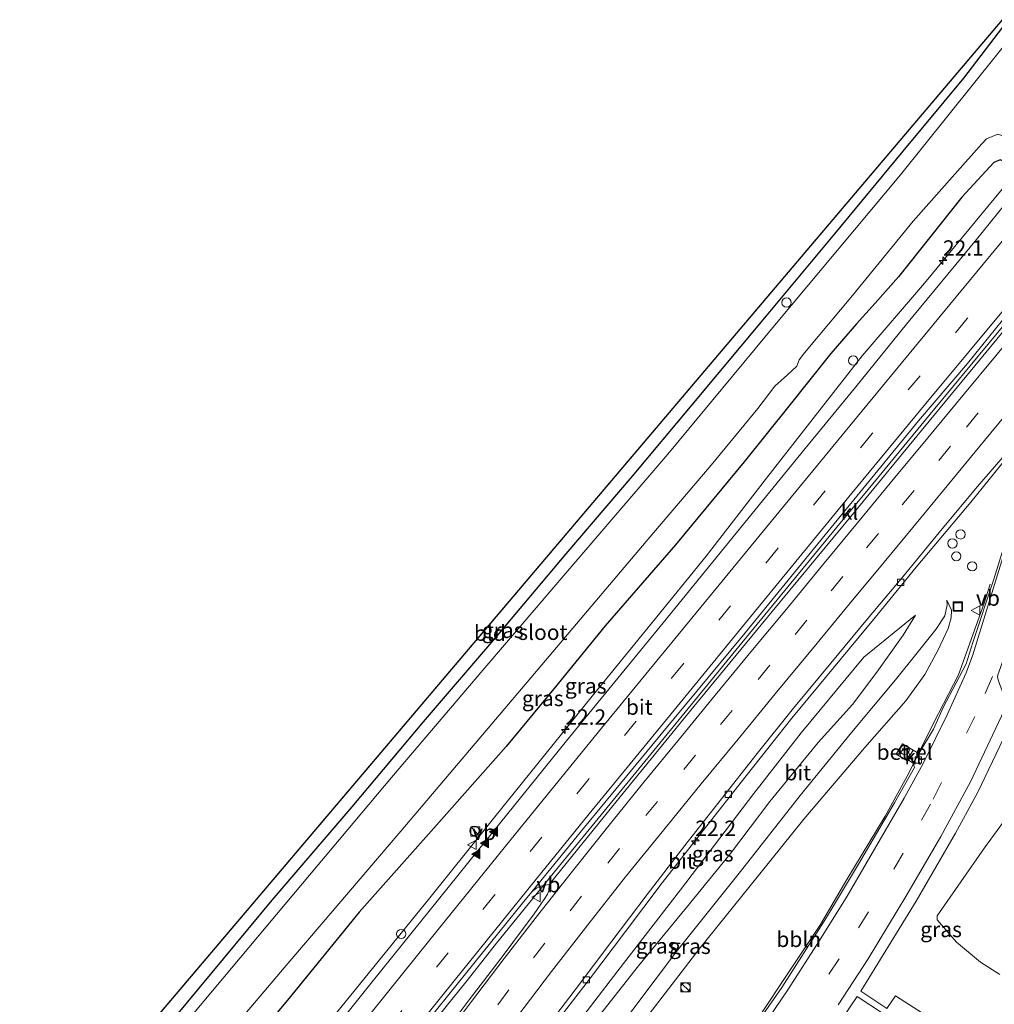
# Model space of a CAD drawing. Units: metres. Extents: x 79998 to 90000, y 418748 to 425003.
# Drawn here: x 88400 to 88558, y 422175 to 422335 of the extents above; entities that cross this region are included whole.
import ezdxf
from ezdxf.enums import TextEntityAlignment as Align

# ---------------------------------------------------------------- set-up
doc = ezdxf.new("R2010")
doc.units = ezdxf.units.M
doc.linetypes.add('VW-3-9_STREEP', pattern=[12, 3, -9])
doc.layers.get('0').update_dxf_attribs({"lineweight": 25})
for name, color, linetype, lineweight in [('B-ME-AL-OVERIG-L-B1', 7, 'Continuous', 18), ('B-ME-AL-OVERIG-S-B1', 7, 'Continuous', 18), ('B-ME-AM-KILOMETR-S-B1', 7, 'Continuous', 18), ('B-ME-BV-GELEIDECONSTRAUCTIE_GELEIDERAIL_OVERSTAPCONSTRUCTIE-S-B1', 213, 'BV-ANTIVERBLINDINGSSCHERM', 18), ('B-ME-BV-GELEIDECONSTRUCTIE-GELEIDERAIL-L-B1', 213, 'BV-GELEIDERAIL', 18), ('B-ME-GR-BOMENSTRUIKEN-GV-B6', 93, 'Continuous', 18), ('B-ME-GW-INSTEEKWATERGANG-L-B1', 10, 'Continuous', 25), ('B-ME-GW-KRUINLIJN-L-B1', 93, 'Continuous', 18), ('B-ME-GW-TEENLIJN-L-B1', 93, 'Continuous', 18), ('B-ME-IE-GRASLAND-GV-B6', 93, 'Continuous', 18), ('B-ME-IE-GRONDWERKLIJN-GROND_INGERICHT-GV-B6', 253, 'Continuous', 18), ('B-ME-IE-INRICHTINGSELEMENT-S-B1', 253, 'Continuous', 18), ('B-ME-KG-KADASTRAAL-OPNAMEDTMGRENS-L-B1', 10, 'Continuous', 25), ('B-ME-OG-WATER-GV-B6', 153, 'Continuous', 18), ('B-ME-VH-VERH_SOORT-BITUMEN-GV-B6', 8, 'IE-TERREINAFSCHEIDING-NATUURLIJK-HOUTWAL', 18), ('B-ME-VH-VERH_SOORT-GV-B6', 8, 'Continuous', 18), ('B-ME-VH-VERH_SOORT-KLINKERS-GV-B6', 8, 'IE-TERREINAFSCHEIDING-NATUURLIJK-HOUTWAL', 18), ('B-ME-VH-VERH_SOORT-TEGELS-GV-B6', 8, 'Continuous', 18), ('B-ME-VV-KOLK-S-B1', 8, 'Continuous', 18), ('B-ME-VW-MARKERING-39STREEP-015-L-B1', 255, 'VW-3-9_STREEP', 18), ('B-ME-VW-MARKERING-STREEP-015-L-B1', 7, 'Continuous', 18), ('B-ME-VW-MARKERING-VLAKMARK-S-B1', 7, 'Continuous', 18), ('B-ME-VW-MEUBILAIR_WEGMEUBILAIR-VERKEERSBORD-S-B1', 8, 'Continuous', 18)]:
    doc.layers.add(name, color=color, linetype=linetype, lineweight=lineweight)
doc.styles.add('NLCS-ISO', font='NLCS-ISO.TTF')
doc.linetypes.add('BV-ANTIVERBLINDINGSSCHERM', pattern='A,2,-1,[22,NLCS.SHX,S=1,R=0,X=0,Y=0],-1', length=4)
doc.linetypes.add('BV-GELEIDERAIL', pattern='A,10,-3,[108,NLCS.SHX,S=1,R=0,X=0,Y=0],-3', length=16)
doc.linetypes.add('IE-TERREINAFSCHEIDING-NATUURLIJK-HOUTWAL', pattern='A,7,-1.5,[67,NLCS.SHX,S=0.75,R=45,X=0,Y=0],-1.5,7,-1.5,[70,NLCS.SHX,S=0.75,R=0,X=0,Y=0],-1.5', length=20)

# ---------------------------------------------------------------- blocks, each defined once
blk = doc.blocks.new('kast')
blk.add_line((-0.75, -0.75), (0.75, 0.75))
blk.add_lwpolyline([(-0.75, 0.75), (0.75, 0.75), (0.75, -0.75), (-0.75, -0.75)], close=True)
blk = doc.blocks.new('dtb')
blk.add_circle((0, 0), 0.75)
blk = doc.blocks.new('put')
for p, q in [((0.75, 0.75), (-0.75, 0.75)), ((-0.75, 0.75), (-0.75, -0.75)), ((0.75, -0.75), (0.75, 0.75)), ((-0.75, -0.75), (0.75, -0.75))]:
    blk.add_line(p, q)
blk.add_lwpolyline([(-0.625, 0.625), (0.625, 0.625), (0.625, -0.625), (-0.625, -0.625)], close=True)
blk = doc.blocks.new('verkeersbord')
for p, q in [((0, 0.75), (-0.75, -0.625)), ((0.75, -0.625), (0, 0.75)), ((-0.75, -0.625), (0.75, -0.625))]:
    blk.add_line(p, q)
blk = doc.blocks.new('prullenbak')
for centre in [(-0.375, 0), (0.375, 0)]:
    blk.add_circle(centre, 0.75)
blk = doc.blocks.new('hecto')
for p, q in [((0, 0.625), (-0.625, 0)), ((0, -0.625), (0, 0.625)), ((-0.625, 0), (0.625, 0)), ((0.625, 0), (0, -0.625))]:
    blk.add_line(p, q)
blk = doc.blocks.new('kolk')
blk.add_lwpolyline([(-0.5, -0.5), (0.5, -0.5), (0.5, 0.5), (-0.5, 0.5)], close=True)
blk = doc.blocks.new('verfsymbol')
for color in [252, 253]:
    blk.add_hatch(color=color).paths.add_polyline_path([(0.75, -0.625), (0, 0.75), (-0.75, -0.625)])
blk.add_lwpolyline([(0.75, -0.625), (0, 0.75), (-0.75, -0.625)], close=True)

msp = doc.modelspace()

# ---------------------------------------------------------------- linework, layer by layer
at = {"layer": 'B-ME-AL-OVERIG-L-B1'}
msp.add_polyline3d([(88556.98, 422243.22, 1.05), (88556.03, 422240.14, 1.09), (88551.86, 422228.53, 0.85), (88547.82, 422220.7, 0.67), (88543.79, 422212.57, 0.84), (88539.97, 422205.62, 0.62), (88533.74, 422195.31, 0.72), (88529.51, 422188.04, 0.74), (88524.43, 422180.39, 0.63), (88519.36, 422172.85, 0.67), (88511.68, 422162.03, 0.53), (88505.63, 422153.74, 0.57), (88498.52, 422143.98, 0.6), (88491.36, 422134.44, 0.81), (88489.05, 422131.37, 0.8)], dxfattribs=at)
at = {"layer": 'B-ME-BV-GELEIDECONSTRUCTIE-GELEIDERAIL-L-B1'}
for points in [[(88412.82, 422126.73, 2.07), (88416.48, 422131.97, 2.02), (88421.2, 422138.43, 1.94), (88426.15, 422144.72, 1.9), (88433.2, 422153.17, 1.83), (88439.19, 422159.92, 1.75), (88446.59, 422168.27, 1.66), (88451.04, 422173.71, 1.66), (88466.17, 422192.36, 1.75), (88478.67, 422207.95, 1.73), (88492.5, 422225.06, 1.77), (88502.24, 422237.05, 1.81), (88510.97, 422247.74, 1.79), (88520.72, 422260.38, 1.67), (88536.22, 422280.24, 1.67), (88546.37, 422292.02, 1.85), (88557.63, 422305.69, 1.88), (88568.96, 422319.32, 1.99), (88574.03, 422325.67, 1.94)], [(88585.1, 422316.52, 2.18), (88581.79, 422312.53, 2.2), (88565.22, 422292.46, 2.19), (88548.02, 422271.69, 2.19), (88537.23, 422258.54, 2.11), (88532.12, 422252.43, 2.13), (88516.24, 422233.11, 2.08), (88501.49, 422215.06, 2.06), (88486.85, 422197.15, 1.99), (88476.97, 422185, 2.03), (88471.97, 422178.68, 2.01), (88455.62, 422158.39, 1.94), (88440, 422138.91, 2.11), (88434.31, 422131.64, 2.21)]]:
    msp.add_polyline3d(points, dxfattribs=at)
at = {"layer": 'B-ME-GR-BOMENSTRUIKEN-GV-B6'}
msp.add_polyline3d([(88558.58, 422179.93, 0.17), (88555.45, 422181.93, 0.15), (88551.56, 422185.14, 0.19), (88548.42, 422188.77, 0.25), (88548.41, 422189.45, 0.25), (88556.09, 422200.48, 0.13), (88564.3, 422211.68, 0.16)], dxfattribs=at)
at = {"layer": 'B-ME-GW-INSTEEKWATERGANG-L-B1'}
for points in [[(88559.68, 422334.45, -0.46), (88552.65, 422325.26, -0.38), (88542.83, 422313.4, -0.29), (88531.76, 422300.02, -0.27), (88520.69, 422286.74, -0.34), (88508.64, 422272.3, -0.37), (88498.98, 422260.7, -0.35), (88488.18, 422248.12, -0.33), (88476.47, 422234.2, -0.39), (88465.1, 422220.88, -0.43), (88453.51, 422207.12, -0.31), (88440.57, 422191.95, -0.32), (88424.75, 422172.96, -0.43), (88413.37, 422159.6, -0.35), (88401.58, 422145.96, -0.19), (88394.02, 422137.23, -0.12)], [(88561.24, 422310.29, 1.46), (88559.55, 422311.66, 1.24), (88558.61, 422311.99, 1.21), (88557.57, 422311.59, 1.22), (88552.4, 422305.97, 1.27), (88542.12, 422293.06, 1.35), (88538.36, 422288.77, 1.27), (88535.31, 422285.43, 1.15), (88531.14, 422280.6, 1.03), (88524.36, 422272.05, 0.98), (88517.14, 422263.07, 1.02), (88505.98, 422249.6, 1), (88494.6, 422236.43, 0.85), (88486.24, 422226.23, 0.92), (88478.51, 422216.91, 0.92), (88466.8, 422203.63, 0.91), (88454.68, 422190.02, 0.87), (88443.08, 422175.75, 0.95), (88429.08, 422159.08, 0.97), (88414.19, 422141.93, 0.92), (88407.35, 422133.21, 1.06)]]:
    msp.add_polyline3d(points, dxfattribs=at)
at = {"layer": 'B-ME-GW-KRUINLIJN-L-B1'}
for points in [[(88549.95, 422240.64, 0.78), (88550.01, 422239.86, 0.88), (88549.63, 422238.07, 0.93), (88548.2, 422235.85, 1.03), (88545.15, 422232.09, 1.4), (88541.62, 422227.69, 1.67), (88534.51, 422219.14, 1.84), (88526.2, 422208.92, 1.84), (88516.52, 422196.63, 1.71), (88506.16, 422183.65, 1.77), (88495.59, 422169.68, 1.75), (88486.19, 422157.21, 1.74), (88475.54, 422142.78, 1.73), (88465.91, 422129.27, 1.7)], [(88462.95, 422130.93, 1.7), (88468.44, 422139.33, 1.75), (88475.79, 422149.48, 1.8), (88483.03, 422159.57, 1.79), (88491.61, 422170.66, 1.77), (88499.99, 422181.31, 1.79), (88507.78, 422190.76, 1.77), (88514.89, 422199.54, 1.79), (88521.29, 422207.95, 1.9), (88529.1, 422217.56, 1.84), (88534.67, 422223.72, 1.83), (88538.61, 422228.96, 1.79), (88542.9, 422234.96, 1.57), (88544.87, 422238.2, 1.23)]]:
    msp.add_polyline3d(points, dxfattribs=at)
at = {"layer": 'B-ME-GW-TEENLIJN-L-B1'}
for points in [[(88468.31, 422128.36, 0.61), (88476.19, 422139.14, 0.54), (88484.91, 422151.11, 0.56), (88493.05, 422162.05, 0.51), (88502.19, 422174.13, 0.48), (88509.75, 422183.95, 0.41), (88519.63, 422196.27, 0.43), (88526.78, 422205.09, 0.42), (88536.65, 422216.71, 0.45), (88543.3, 422224.32, 0.48), (88546.4, 422228.58, 0.55), (88548.55, 422232.55, 0.6), (88550.18, 422236, 0.65), (88550.67, 422237.76, 0.68), (88550.73, 422238.98, 0.68), (88549.95, 422240.64, 0.78)], [(88544.87, 422238.2, 1.23), (88536.54, 422231.36, 1.11), (88526.33, 422219.09, 1.11), (88518.7, 422209.26, 1.05), (88506.81, 422193.67, 1.02), (88496.62, 422180.52, 0.93), (88484.75, 422164.98, 0.87), (88473.21, 422149.51, 0.88), (88461, 422132.08, 0.88)]]:
    msp.add_polyline3d(points, dxfattribs=at)
at = {"layer": 'B-ME-IE-GRASLAND-GV-B6'}
for points in [[(88394.02, 422137.23, -0.12), (88401.58, 422145.96, -0.19), (88413.37, 422159.6, -0.35), (88424.75, 422172.96, -0.43), (88440.57, 422191.95, -0.32), (88453.51, 422207.12, -0.31), (88465.1, 422220.88, -0.43), (88476.47, 422234.2, -0.39), (88488.18, 422248.12, -0.33), (88498.98, 422260.7, -0.35), (88508.64, 422272.3, -0.37), (88520.69, 422286.74, -0.34), (88531.76, 422300.02, -0.27), (88542.83, 422313.4, -0.29), (88552.65, 422325.26, -0.38), (88559.68, 422334.45, -0.46), (88561.94, 422333.92, -1.52)], [(88561.94, 422333.92, -1.52), (88542.46, 422309.58, -1.52), (88522.28, 422285.5, -1.52), (88504.74, 422264.29, -1.52), (88487.21, 422243.85, -1.52), (88474.74, 422229.27, -1.52), (88459.93, 422211.85, -1.52), (88444.36, 422193.35, -1.52), (88425.04, 422170.26, -1.52), (88409.34, 422152.05, -1.52), (88396.56, 422137.01, -1.52)], [(88570.06, 422317.81, 1.26), (88561.59, 422307.54, 1.26), (88554.8, 422299.08, 1.24), (88543.45, 422285.36, 1.22), (88535.19, 422275.18, 1.17), (88526.99, 422265.22, 1.14), (88518.9, 422255.25, 1.15), (88504, 422236.95, 1.11), (88488.31, 422217.79, 1.09), (88473.85, 422199.84, 1.05), (88457.01, 422179.02, 1.06), (88443.86, 422162.51, 1.07)], [(88432.01, 422168.6, -1.55), (88443.46, 422182.06, -1.55), (88453.29, 422193.6, -1.55), (88462.39, 422204.23, -1.55), (88472, 422215.62, -1.55), (88483.15, 422228.7, -1.55), (88492.33, 422239.61, -1.55), (88502.43, 422251.56, -1.55), (88511.75, 422262.51, -1.55), (88519.31, 422271.7, -1.55), (88522.07, 422275.3, -1.55), (88524.13, 422277.17, -1.55), (88525.64, 422278.58, -1.55), (88526.04, 422279.57, -1.55), (88526.9, 422280.72, -1.55), (88534.69, 422290.02, -1.55), (88544.53, 422302.06, -1.55), (88551.26, 422309.67, -1.55), (88555.64, 422314.63, -1.55), (88556.41, 422315.44, -1.55), (88558.21, 422316.17, -1.55), (88564.47, 422314.07, -1.55)], [(88564.47, 422314.07, -1.55), (88561.24, 422310.29, 1.46), (88559.55, 422311.66, 1.24), (88558.61, 422311.99, 1.21), (88557.57, 422311.59, 1.22), (88552.4, 422305.97, 1.27), (88542.12, 422293.06, 1.35), (88538.36, 422288.77, 1.27), (88535.31, 422285.43, 1.15), (88531.14, 422280.6, 1.03), (88524.36, 422272.05, 0.98), (88517.14, 422263.07, 1.02), (88505.98, 422249.6, 1), (88494.6, 422236.43, 0.85), (88486.24, 422226.23, 0.92), (88478.51, 422216.91, 0.92), (88466.8, 422203.63, 0.91), (88454.68, 422190.02, 0.87), (88443.08, 422175.75, 0.95), (88429.08, 422159.08, 0.97)], [(88429.08, 422159.08, 0.97), (88443.08, 422175.75, 0.95), (88454.68, 422190.02, 0.87), (88466.8, 422203.63, 0.91), (88478.51, 422216.91, 0.92), (88486.24, 422226.23, 0.92), (88494.6, 422236.43, 0.85), (88505.98, 422249.6, 1), (88517.14, 422263.07, 1.02), (88524.36, 422272.05, 0.98), (88531.14, 422280.6, 1.03), (88535.31, 422285.43, 1.15), (88538.36, 422288.77, 1.27), (88542.12, 422293.06, 1.35), (88552.4, 422305.97, 1.27), (88557.57, 422311.59, 1.22), (88558.61, 422311.99, 1.21)], [(88486.55, 422172.01, 0.84), (88492.04, 422179.17, 0.84), (88497.89, 422186.92, 0.84), (88503.81, 422194.76, 0.89), (88510.45, 422203.25, 0.94), (88517.45, 422212.11, 0.98), (88524.85, 422221.49, 1), (88531.6, 422229.66, 1.01), (88538.34, 422237.79, 1.02), (88545.02, 422245.99, 1.04), (88553.85, 422256.53, 1.04), (88559.8, 422263.85, 1.08), (88562.59, 422267.07, 1.08), (88565.56, 422270.63, 1.1), (88564.92, 422268.14, 1.04), (88564.55, 422266.76, 0.95), (88561.39, 422256.2, 0.75), (88557.58, 422244.02, 0.58)], [(88546.77, 422173.18, 0.29), (88541.64, 422176.46, 0.31), (88540.25, 422174.4, 0.35), (88536.01, 422177.23, 0.58), (88544.99, 422191.83, 0.63), (88551.35, 422202.86, 0.68), (88554.97, 422209.46, 0.7), (88560.93, 422221.93, 0.78), (88559.51, 422222.64, 0.73), (88559.27, 422222.72, 0.47), (88559.75, 422223.7, 0.49), (88558.33, 422227.53, 0.47), (88558.16, 422228.15, 0.43), (88558.22, 422228.53, 0.41), (88560.3, 422234.21, 0.51), (88561.96, 422239.83, 0.6), (88563.51, 422244.78, 0.68), (88564.07, 422245.44, 0.68), (88565.5, 422243.92, 0.66), (88566.78, 422242.16, 0.64), (88571.11, 422235.63, 0.53), (88576.72, 422226.8, 0.31), (88579.17, 422223.51, 0.31)], [(88557.58, 422244.02, 0.58), (88554.17, 422233.77, 0.41), (88553.1, 422230.28, 0.38), (88551.49, 422227.23, 0.39), (88549.36, 422223.22, 0.29), (88547.79, 422219.72, 0.26), (88545.44, 422215.73, 0.17), (88544.5, 422216.29, 0.19), (88542.79, 422217.34, 0.22), (88541.77, 422215.67, 0.25), (88543.46, 422214.63, 0.19), (88543.57, 422214.76, 0.19), (88544.5, 422214.2, 0.2), (88544.71, 422213.49, 0.23), (88541.51, 422207.75, 0.18), (88535.65, 422197.81, 0.12), (88530.47, 422189.14, 0.16), (88523.23, 422177.81, 0.15), (88517.3, 422169.3, 0.17)], [(88495.59, 422169.68, 1.75), (88506.16, 422183.65, 1.77), (88516.52, 422196.63, 1.71), (88526.2, 422208.92, 1.84), (88534.51, 422219.14, 1.84), (88541.62, 422227.69, 1.67), (88545.15, 422232.09, 1.4), (88548.2, 422235.85, 1.03), (88549.63, 422238.07, 0.93), (88550.01, 422239.86, 0.88), (88549.95, 422240.64, 0.78), (88550.73, 422238.98, 0.68), (88550.67, 422237.76, 0.68), (88550.18, 422236, 0.65), (88548.55, 422232.55, 0.6), (88546.4, 422228.58, 0.55), (88543.3, 422224.32, 0.48), (88536.65, 422216.71, 0.45), (88526.78, 422205.09, 0.42), (88519.63, 422196.27, 0.43), (88509.75, 422183.95, 0.41), (88502.19, 422174.13, 0.48)], [(88502.19, 422174.13, 0.48), (88509.75, 422183.95, 0.41), (88519.63, 422196.27, 0.43), (88526.78, 422205.09, 0.42), (88536.65, 422216.71, 0.45), (88543.3, 422224.32, 0.48), (88546.4, 422228.58, 0.55), (88548.55, 422232.55, 0.6), (88550.18, 422236, 0.65), (88550.67, 422237.76, 0.68), (88550.73, 422238.98, 0.68), (88549.95, 422240.64, 0.78), (88550.01, 422239.86, 0.88), (88549.63, 422238.07, 0.93), (88548.2, 422235.85, 1.03), (88545.15, 422232.09, 1.4), (88541.62, 422227.69, 1.67), (88534.51, 422219.14, 1.84), (88526.2, 422208.92, 1.84), (88516.52, 422196.63, 1.71), (88506.16, 422183.65, 1.77), (88495.59, 422169.68, 1.75)], [(88461, 422132.08, 0.88), (88473.21, 422149.51, 0.88), (88484.75, 422164.98, 0.87), (88496.62, 422180.52, 0.93), (88506.81, 422193.67, 1.02), (88518.7, 422209.26, 1.05), (88526.33, 422219.09, 1.11), (88536.54, 422231.36, 1.11), (88544.87, 422238.2, 1.23), (88542.9, 422234.96, 1.57), (88538.61, 422228.96, 1.79), (88534.67, 422223.72, 1.83), (88529.1, 422217.56, 1.84), (88521.29, 422207.95, 1.9), (88514.89, 422199.54, 1.79), (88507.78, 422190.76, 1.77), (88499.99, 422181.31, 1.79), (88491.61, 422170.66, 1.77), (88483.03, 422159.57, 1.79), (88475.79, 422149.48, 1.8), (88468.44, 422139.33, 1.75), (88462.95, 422130.93, 1.7), (88461, 422132.08, 0.88)], [(88491.61, 422170.66, 1.77), (88499.99, 422181.31, 1.79), (88507.78, 422190.76, 1.77), (88514.89, 422199.54, 1.79), (88521.29, 422207.95, 1.9), (88529.1, 422217.56, 1.84), (88534.67, 422223.72, 1.83), (88538.61, 422228.96, 1.79), (88542.9, 422234.96, 1.57), (88544.87, 422238.2, 1.23), (88536.54, 422231.36, 1.11), (88526.33, 422219.09, 1.11), (88518.7, 422209.26, 1.05), (88506.81, 422193.67, 1.02), (88496.62, 422180.52, 0.93), (88484.75, 422164.98, 0.87)], [(88564.3, 422211.68, 0.16), (88556.09, 422200.48, 0.13), (88548.41, 422189.45, 0.25), (88548.42, 422188.77, 0.25), (88551.56, 422185.14, 0.19), (88555.45, 422181.93, 0.15), (88558.58, 422179.93, 0.17)], [(88461.24, 422166.75, 1.27), (88469.25, 422176.68, 1.32), (88481.42, 422191.77, 1.37), (88482.67, 422193.3, 1.36), (88483.51, 422193.95, 1.37), (88484.33, 422194.32, 1.37), (88485.51, 422194.49, 1.37), (88485.43, 422193.49, 1.33), (88485.25, 422192.93, 1.32), (88484.76, 422192.18, 1.33), (88484.18, 422191.33, 1.32), (88483.08, 422189.78, 1.32), (88477.88, 422182.8, 1.32), (88472.52, 422175.8, 1.33), (88467.16, 422168.67, 1.32)], [(88526.47, 422163.09, 0.57), (88535.43, 422176.33, 0.58), (88539.69, 422173.53, 0.35)]]:
    msp.add_polyline3d(points, dxfattribs=at)
at = {"layer": 'B-ME-IE-GRONDWERKLIJN-GROND_INGERICHT-GV-B6'}
msp.add_polyline3d([(88559.68, 422334.45, -0.46), (88552.65, 422325.26, -0.38), (88542.83, 422313.4, -0.29), (88531.76, 422300.02, -0.27), (88520.69, 422286.74, -0.34), (88508.64, 422272.3, -0.37), (88498.98, 422260.7, -0.35), (88488.18, 422248.12, -0.33), (88476.47, 422234.2, -0.39), (88465.1, 422220.88, -0.43), (88453.51, 422207.12, -0.31), (88440.57, 422191.95, -0.32), (88424.75, 422172.96, -0.43), (88413.37, 422159.6, -0.35), (88401.58, 422145.96, -0.19), (88394.02, 422137.23, -0.12), (88391.27, 422136.94, -0.12), (88558.98, 422334.73, -0.43), (88559.68, 422334.45, -0.46)], dxfattribs=at)
at = {"layer": 'B-ME-KG-KADASTRAAL-OPNAMEDTMGRENS-L-B1'}
msp.add_line((88391.27, 422136.94, -0.12), (88558.98, 422334.73, -0.43), dxfattribs=at)
at = {"layer": 'B-ME-OG-WATER-GV-B6'}
for points in [[(88425.04, 422170.26, -1.52), (88444.36, 422193.35, -1.52), (88459.93, 422211.85, -1.52), (88474.74, 422229.27, -1.52), (88487.21, 422243.85, -1.52), (88504.74, 422264.29, -1.52), (88522.28, 422285.5, -1.52), (88542.46, 422309.58, -1.52), (88561.94, 422333.92, -1.52), (88568.5, 422330.26, -1.55)], [(88558.21, 422316.17, -1.55), (88556.41, 422315.44, -1.55), (88555.64, 422314.63, -1.55), (88551.26, 422309.67, -1.55), (88544.53, 422302.06, -1.55), (88534.69, 422290.02, -1.55), (88526.9, 422280.72, -1.55), (88526.04, 422279.57, -1.55), (88525.64, 422278.58, -1.55), (88524.13, 422277.17, -1.55), (88522.07, 422275.3, -1.55), (88519.31, 422271.7, -1.55), (88511.75, 422262.51, -1.55), (88502.43, 422251.56, -1.55), (88492.33, 422239.61, -1.55), (88483.15, 422228.7, -1.55), (88472, 422215.62, -1.55), (88462.39, 422204.23, -1.55), (88453.29, 422193.6, -1.55), (88443.46, 422182.06, -1.55), (88432.01, 422168.6, -1.55)]]:
    msp.add_polyline3d(points, dxfattribs=at)
at = {"layer": 'B-ME-VH-VERH_SOORT-BITUMEN-GV-B6'}
for points in [[(88443.86, 422162.51, 1.07), (88457.01, 422179.02, 1.06), (88473.85, 422199.84, 1.05), (88488.31, 422217.79, 1.09), (88504, 422236.95, 1.11), (88518.9, 422255.25, 1.15), (88526.99, 422265.22, 1.14), (88535.19, 422275.18, 1.17), (88543.45, 422285.36, 1.22), (88554.8, 422299.08, 1.24), (88561.59, 422307.54, 1.26), (88570.06, 422317.81, 1.26), (88575.52, 422324.42, 1.24), (88584.55, 422316.92, 1.52)], [(88584.55, 422316.92, 1.52), (88577.66, 422308.52, 1.5), (88570.31, 422299.55, 1.44), (88562.38, 422290.22, 1.49), (88553.32, 422279.01, 1.46), (88545.36, 422269.69, 1.47), (88530.74, 422251.8, 1.43), (88516.8, 422234.73, 1.38), (88503.95, 422219.22, 1.37), (88491.22, 422203.8, 1.32), (88482.67, 422193.3, 1.36), (88481.42, 422191.77, 1.37), (88469.25, 422176.68, 1.32), (88461.24, 422166.75, 1.27)], [(88467.16, 422168.67, 1.32), (88472.52, 422175.8, 1.33), (88477.88, 422182.8, 1.32), (88483.08, 422189.78, 1.32), (88484.18, 422191.33, 1.32), (88484.76, 422192.18, 1.33), (88485.25, 422192.93, 1.32), (88485.43, 422193.49, 1.33), (88485.51, 422194.49, 1.37), (88496.29, 422207.88, 1.29), (88508.95, 422223.35, 1.33), (88521.68, 422238.79, 1.29), (88534.42, 422254.2, 1.31), (88547.11, 422269.66, 1.32), (88559.85, 422285.08, 1.37)], [(88574.38, 422279.67, 1.13), (88572.51, 422275.93, 1.08), (88570.96, 422272.19, 1.05), (88569.73, 422268.81, 1.01), (88569.04, 422266.81, 0.97), (88568.67, 422265.56, 0.88), (88568.16, 422263.26, 0.83), (88565.56, 422253.25, 0.69), (88565.5, 422252.14, 0.65), (88565.43, 422252.12, 0.66), (88563.51, 422244.78, 0.68), (88561.96, 422239.83, 0.6), (88560.3, 422234.21, 0.51), (88558.22, 422228.53, 0.41), (88558.16, 422228.15, 0.43), (88558.33, 422227.53, 0.47), (88559.75, 422223.7, 0.49), (88559.27, 422222.72, 0.47), (88553.8, 422211.14, 0.44), (88548.97, 422202.29, 0.4), (88543.47, 422192.82, 0.37), (88537.22, 422182.49, 0.35), (88532.37, 422174.99, 0.32)], [(88559.02, 422263.82, 1.1), (88554.63, 422258.68, 1.11), (88548.73, 422251.6, 1.09), (88542.82, 422244.42, 1.09), (88537.13, 422237.6, 1.06), (88531.17, 422230.38, 1.04), (88525.1, 422223.1, 1.05), (88519.23, 422215.74, 1.03), (88513.42, 422208.42, 1.02), (88507.52, 422200.83, 1), (88501.41, 422192.88, 0.96), (88495.68, 422185.32, 0.94), (88489.7, 422177.42, 0.91), (88483.97, 422169.93, 0.91)], [(88525.1, 422223.1, 1.05), (88531.17, 422230.38, 1.04), (88537.13, 422237.6, 1.06), (88542.82, 422244.42, 1.09), (88548.73, 422251.6, 1.09), (88554.63, 422258.68, 1.11), (88559.02, 422263.82, 1.1), (88559.32, 422263.97, 1.1), (88559.55, 422263.8, 1.09), (88559.8, 422263.85, 1.08), (88553.85, 422256.53, 1.04), (88545.02, 422245.99, 1.04), (88538.34, 422237.79, 1.02), (88531.6, 422229.66, 1.01), (88524.85, 422221.49, 1), (88517.45, 422212.11, 0.98), (88510.45, 422203.25, 0.94), (88503.81, 422194.76, 0.89), (88497.89, 422186.92, 0.84), (88492.04, 422179.17, 0.84), (88486.55, 422172.01, 0.84)], [(88517.3, 422169.3, 0.17), (88523.23, 422177.81, 0.15), (88530.47, 422189.14, 0.16), (88535.65, 422197.81, 0.12), (88541.51, 422207.75, 0.18), (88544.71, 422213.49, 0.23), (88544.5, 422214.2, 0.2), (88545.44, 422215.73, 0.17), (88547.79, 422219.72, 0.26), (88549.36, 422223.22, 0.29), (88551.49, 422227.23, 0.39), (88553.1, 422230.28, 0.38), (88554.17, 422233.77, 0.41), (88557.58, 422244.02, 0.58), (88561.39, 422256.2, 0.75)], [(88483.97, 422169.93, 0.91), (88489.7, 422177.42, 0.91), (88495.68, 422185.32, 0.94), (88501.41, 422192.88, 0.96), (88507.52, 422200.83, 1), (88513.42, 422208.42, 1.02), (88519.23, 422215.74, 1.03), (88525.1, 422223.1, 1.05)]]:
    msp.add_polyline3d(points, dxfattribs=at)
at = {"layer": 'B-ME-VH-VERH_SOORT-GV-B6'}
msp.add_polyline3d([(88544.5, 422216.29, 0.19), (88543.57, 422214.76, 0.19), (88543.46, 422214.63, 0.19), (88541.77, 422215.67, 0.25), (88542.79, 422217.34, 0.22), (88544.5, 422216.29, 0.19)], dxfattribs=at)
at = {"layer": 'B-ME-VH-VERH_SOORT-KLINKERS-GV-B6'}
for points in [[(88547.11, 422269.66, 1.32), (88534.42, 422254.2, 1.31), (88521.68, 422238.79, 1.29), (88508.95, 422223.35, 1.33), (88496.29, 422207.88, 1.29), (88485.51, 422194.49, 1.37), (88484.33, 422194.32, 1.37), (88483.51, 422193.95, 1.37), (88482.67, 422193.3, 1.36), (88491.22, 422203.8, 1.32), (88503.95, 422219.22, 1.37), (88516.8, 422234.73, 1.38), (88530.74, 422251.8, 1.43), (88545.36, 422269.69, 1.47), (88553.32, 422279.01, 1.46), (88562.38, 422290.22, 1.49), (88570.31, 422299.55, 1.44), (88577.66, 422308.52, 1.5), (88584.55, 422316.92, 1.52), (88585.53, 422316.21, 1.41), (88572.58, 422300.5, 1.43), (88559.85, 422285.08, 1.37), (88547.11, 422269.66, 1.32)], [(88544.5, 422216.29, 0.19), (88545.44, 422215.73, 0.17), (88544.5, 422214.2, 0.2), (88543.57, 422214.76, 0.19), (88544.5, 422216.29, 0.19)]]:
    msp.add_polyline3d(points, dxfattribs=at)
at = {"layer": 'B-ME-VH-VERH_SOORT-TEGELS-GV-B6'}
for points in [[(88553.8, 422211.14, 0.44), (88559.27, 422222.72, 0.47), (88559.51, 422222.64, 0.73), (88560.93, 422221.93, 0.78), (88554.97, 422209.46, 0.7), (88551.35, 422202.86, 0.68), (88544.99, 422191.83, 0.63), (88536.01, 422177.23, 0.58), (88540.25, 422174.4, 0.35), (88541.64, 422176.46, 0.31), (88546.77, 422173.18, 0.29)], [(88532.37, 422174.99, 0.32), (88537.22, 422182.49, 0.35), (88543.47, 422192.82, 0.37), (88548.97, 422202.29, 0.4), (88553.8, 422211.14, 0.44)], [(88539.69, 422173.53, 0.35), (88535.43, 422176.33, 0.58), (88526.47, 422163.09, 0.57)]]:
    msp.add_polyline3d(points, dxfattribs=at)
at = {"layer": 'B-ME-VW-MARKERING-39STREEP-015-L-B1'}
for points in [[(88581.01, 422319.85, 1.43), (88568.64, 422304.89, 1.4), (88553.27, 422286.26, 1.37), (88537.87, 422267.62, 1.33), (88522.52, 422248.96, 1.3), (88507.2, 422230.26, 1.26), (88491.86, 422211.52, 1.22), (88476.65, 422192.79, 1.19), (88461.49, 422173.93, 1.19), (88446.41, 422155.11, 1.22), (88431.38, 422136.23, 1.38), (88425.93, 422129.37, 1.47)], [(88477.16, 422175.03, 1.2), (88482.97, 422182.62, 1.19), (88488.9, 422190.26, 1.19), (88495.04, 422197.98, 1.19), (88501.18, 422205.68, 1.21), (88507.32, 422213.16, 1.23), (88513.28, 422220.44, 1.25), (88519.36, 422227.77, 1.23), (88525.38, 422235.07, 1.23), (88531.21, 422242.14, 1.23), (88536.96, 422249.1, 1.24), (88542.74, 422256.1, 1.24), (88548.65, 422263.26, 1.25), (88553.14, 422268.68, 1.26), (88558.93, 422275.66, 1.3)], [(88557.37, 422228.22, 0.44), (88554.53, 422221.75, 0.4), (88547.34, 422207.54, 0.28), (88542.87, 422199.61, 0.25), (88537.26, 422190.06, 0.24), (88532.51, 422182.46, 0.23), (88526.46, 422173.22, 0.23), (88519.63, 422163.33, 0.22), (88512.04, 422152.8, 0.18), (88498.26, 422134.33, 0.14), (88495.16, 422130.28, 0.15)]]:
    msp.add_polyline3d(points, dxfattribs=at)
at = {"layer": 'B-ME-VW-MARKERING-STREEP-015-L-B1'}
for points in [[(88578.23, 422322.16, 1.36), (88571.36, 422313.82, 1.35), (88562.58, 422303.19, 1.33), (88550.47, 422288.56, 1.31), (88536.24, 422271.32, 1.26), (88519.48, 422250.92, 1.24), (88505.87, 422234.37, 1.19), (88494, 422219.87, 1.17), (88479.32, 422201.85, 1.12), (88466.39, 422185.84, 1.15), (88454.01, 422170.42, 1.09), (88441.53, 422154.84, 1.17), (88428.6, 422138.53, 1.3), (88419.4, 422126.99, 1.47)], [(88432.39, 422131.72, 1.53), (88435.24, 422135.33, 1.49), (88446.61, 422149.54, 1.32), (88457.87, 422163.69, 1.26), (88470.11, 422178.92, 1.31), (88483.39, 422195.38, 1.29), (88491.97, 422205.97, 1.3), (88506.23, 422223.4, 1.34), (88519.12, 422239.13, 1.36), (88534.58, 422257.95, 1.41), (88546.57, 422272.49, 1.46), (88560.75, 422289.59, 1.46), (88572.35, 422303.69, 1.48), (88583.76, 422317.56, 1.5)], [(88586.84, 422315.26, 1.44), (88580.99, 422308.2, 1.47), (88575.43, 422301.45, 1.46), (88569.54, 422294.32, 1.44), (88563.83, 422287.44, 1.43), (88558.12, 422280.52, 1.39), (88552.55, 422273.79, 1.36), (88546.89, 422266.95, 1.33), (88541.55, 422260.49, 1.33), (88535.49, 422253.16, 1.34), (88529.84, 422246.28, 1.33), (88523.98, 422239.18, 1.33), (88518.49, 422232.55, 1.35), (88512.42, 422225.24, 1.35), (88506.61, 422218.16, 1.34), (88500.85, 422211.12, 1.32), (88495.21, 422204.14, 1.32), (88489.26, 422196.69, 1.31), (88483.6, 422189.47, 1.32), (88478.22, 422182.51, 1.32), (88472.91, 422175.57, 1.33), (88467.58, 422168.43, 1.31)], [(88480.08, 422172.78, 1.08), (88485.87, 422180.4, 1.07), (88491.77, 422187.96, 1.1), (88497.9, 422195.75, 1.11), (88504.07, 422203.38, 1.13), (88510.14, 422210.85, 1.15), (88516.13, 422218.09, 1.17), (88522.15, 422225.44, 1.17), (88528.21, 422232.74, 1.17), (88534.18, 422240.01, 1.17), (88539.81, 422246.77, 1.18), (88545.73, 422253.97, 1.19), (88551.55, 422261.01, 1.2), (88556.07, 422266.48, 1.2), (88561.77, 422273.38, 1.24), (88564.68, 422276.89, 1.26), (88567.28, 422280.03, 1.27), (88570.04, 422283.34, 1.28), (88572.75, 422286.66, 1.3), (88575.72, 422290.2, 1.32), (88578.03, 422293.05, 1.32)], [(88490.57, 422131.2, 0.09), (88496.94, 422139.68, 0.07), (88508.32, 422154.96, 0.1), (88518.86, 422169.57, 0.12), (88524.19, 422177.43, 0.13), (88529.34, 422185.41, 0.12), (88533.8, 422192.62, 0.13), (88543.06, 422208.53, 0.17), (88546.16, 422214.22, 0.21), (88550.01, 422222.01, 0.27), (88553.12, 422228.82, 0.35), (88554.2, 422231.78, 0.38), (88559.07, 422247.51, 0.64), (88565.02, 422266.67, 0.96), (88565.98, 422269.9, 1.09), (88567.6, 422274.45, 1.16), (88569.27, 422278.45, 1.22), (88571.27, 422282.31, 1.25), (88573.5, 422286.1, 1.28), (88576.07, 422289.89, 1.3), (88578.23, 422292.91, 1.31)]]:
    msp.add_polyline3d(points, dxfattribs=at)

# ---------------------------------------------------------------- block references
at = {"layer": 'B-ME-AL-OVERIG-S-B1', "rotation": 90}
for p in [(88523.99, 422288.87, -0.24), (88534.8, 422279.47, 1.53), (88552.19, 422251.28, 1.11), (88550.88, 422249.82, 1.06), (88551.5, 422247.73, 1.09), (88554.09, 422246.1, 0.93)]:
    msp.add_blockref('dtb', p, dxfattribs=at)
at = {"layer": 'B-ME-AM-KILOMETR-S-B1', "rotation": 90}
for p in [(88549.34, 422295.68, 1.33), (88488.12, 422219.63, 1.1), (88509.18, 422201.59, 1.05)]:
    msp.add_blockref('hecto', p, dxfattribs=at)
at = {"layer": 'B-ME-BV-GELEIDECONSTRAUCTIE_GELEIDERAIL_OVERSTAPCONSTRUCTIE-S-B1', "rotation": 90}
msp.add_blockref('dtb', (88461.52, 422186.49, 1.06), dxfattribs=at)
at = {"layer": 'B-ME-IE-INRICHTINGSELEMENT-S-B1', "rotation": 90}
for name, p in [('put', (88551.75, 422239.57, 0.4)), ('prullenbak', (88543.14, 422215.97, 0.21)), ('dtb', (88473.39, 422203.23, 1.25)), ('kast', (88473.54, 422203.1, 1.23)), ('dtb', (88507.6, 422177.83, 0.4)), ('kast', (88507.61, 422177.84, 0.4))]:
    msp.add_blockref(name, p, dxfattribs=at)
at = {"layer": 'B-ME-VV-KOLK-S-B1', "rotation": 90}
for p in [(88542.49, 422243.5, 1.04), (88545.35, 422214.71, 0.17), (88514.54, 422209.14, 0.99), (88491.53, 422179.07, 0.83)]:
    msp.add_blockref('kolk', p, dxfattribs=at)
at = {"layer": 'B-ME-VW-MARKERING-VLAKMARK-S-B1', "rotation": 90}
for p in [(88476.52, 422203.05, 1.05), (88475.06, 422201.23, 1.05), (88473.65, 422199.45, 1.05)]:
    msp.add_blockref('verfsymbol', p, dxfattribs=at)
at = {"layer": 'B-ME-VW-MEUBILAIR_WEGMEUBILAIR-VERKEERSBORD-S-B1', "rotation": 90}
for p in [(88554.69, 422238.93, 0.7), (88473.02, 422200.96, 1.13), (88483.44, 422192.46, 1.4)]:
    msp.add_blockref('verkeersbord', p, dxfattribs=at)

# ---------------------------------------------------------------- texts
at = {"layer": 'B-ME-AL-OVERIG-L-B1', "ltscale": 0.2, "style": 'NLCS-ISO'}
msp.add_text('bbln', height=2.5, dxfattribs=at).set_placement((88525.96, 422185.63), align=Align.MIDDLE_CENTER)
at = {"layer": 'B-ME-AM-KILOMETR-S-B1', "ltscale": 0.2, "style": 'NLCS-ISO'}
for s, p in [('22.1', (88549.34, 422295.68, 1.33)), ('22.2', (88488.12, 422219.63, 1.1)), ('22.2', (88509.18, 422201.59, 1.05))]:
    msp.add_text(s, height=2.5, dxfattribs=at).set_placement(p, align=Align.BOTTOM_LEFT)
at = {"layer": 'B-ME-IE-GRASLAND-GV-B6', "ltscale": 0.2, "style": 'NLCS-ISO'}
for p in [(88477.98, 422235.73), (88491.43, 422226.72), (88484.47, 422224.69), (88512.02, 422199.5), (88549.04, 422187.23), (88502.94, 422184.57), (88508.32, 422184.5)]:
    msp.add_text('gras', height=2.5, dxfattribs=at).set_placement(p, align=Align.MIDDLE_CENTER)
at = {"layer": 'B-ME-IE-GRONDWERKLIJN-GROND_INGERICHT-GV-B6', "ltscale": 0.2, "style": 'NLCS-ISO'}
msp.add_text('bld', height=2.5, dxfattribs=at).set_placement((88475.9, 422235.27), align=Align.MIDDLE_CENTER)
at = {"layer": 'B-ME-OG-WATER-GV-B6', "ltscale": 0.2, "style": 'NLCS-ISO'}
msp.add_text('sloot', height=2.5, dxfattribs=at).set_placement((88484.48, 422235.42), align=Align.MIDDLE_CENTER)
at = {"layer": 'B-ME-VH-VERH_SOORT-BITUMEN-GV-B6', "ltscale": 0.2, "style": 'NLCS-ISO'}
for p in [(88500.11, 422223.28), (88525.8, 422212.66), (88506.95, 422198.32)]:
    msp.add_text('bit', height=2.5, dxfattribs=at).set_placement(p, align=Align.MIDDLE_CENTER)
at = {"layer": 'B-ME-VH-VERH_SOORT-GV-B6', "ltscale": 0.2, "style": 'NLCS-ISO'}
msp.add_text('bet.el', height=2.5, dxfattribs=at).set_placement((88543.13, 422215.98), align=Align.MIDDLE_CENTER)
at = {"layer": 'B-ME-VH-VERH_SOORT-KLINKERS-GV-B6', "ltscale": 0.2, "style": 'NLCS-ISO'}
for p in [(88534.19, 422254.92), (88544.5, 422215.25)]:
    msp.add_text('kl', height=2.5, dxfattribs=at).set_placement(p, align=Align.MIDDLE_CENTER)
at = {"layer": 'B-ME-VW-MEUBILAIR_WEGMEUBILAIR-VERKEERSBORD-S-B1', "ltscale": 0.2, "style": 'NLCS-ISO'}
for p in [(88554.69, 422238.93, 0.7), (88473.02, 422200.96, 1.13), (88483.44, 422192.46, 1.4)]:
    msp.add_text('vb', height=2.5, dxfattribs=at).set_placement(p, align=Align.BOTTOM_LEFT)

doc.saveas('drawing.dxf')
